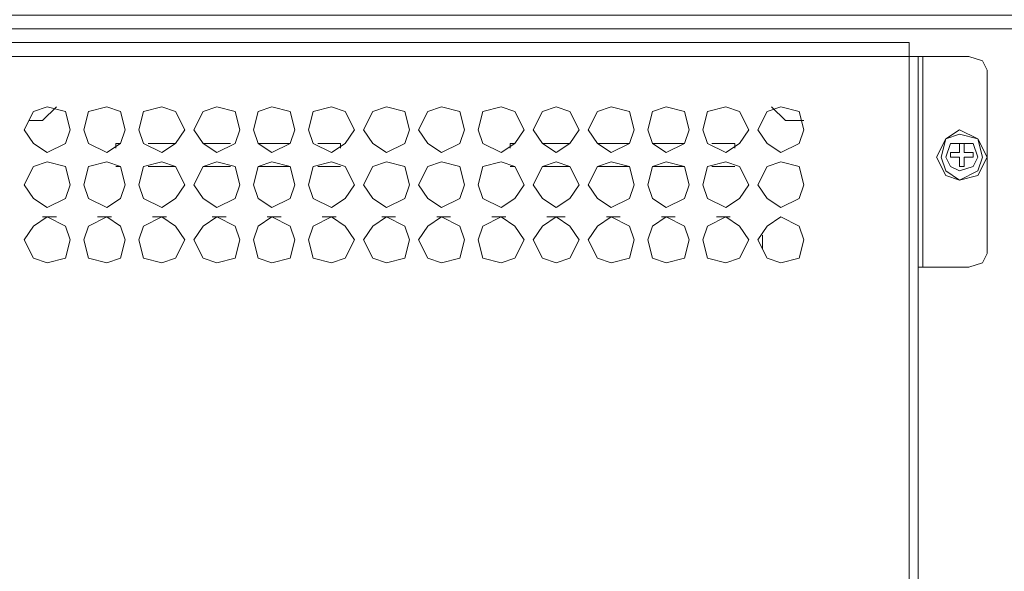
# Model space of a CAD drawing. Units: millimetres. Extents: x 23 to 133, y 12 to 67.
# Drawn here: x 74 to 79, y 55 to 58 of the extents above; entities that cross this region are included whole.
import ezdxf

# ---------------------------------------------------------------- set-up
doc = ezdxf.new("R2010")
doc.units = ezdxf.units.MM
doc.header["$MEASUREMENT"] = 0
doc.layers.add('layer 1', color=7, linetype='Continuous')

msp = doc.modelspace()

# ---------------------------------------------------------------- linework, layer by layer
at = {"layer": 'layer 1', "lineweight": 5}
for points, knots in [([(81.6777, 66.3236), (81.6777, 66.3236), (81.6777, 66.4491), (81.6777, 66.4491), (81.6777, 66.4491), (67.1413, 66.4491), (67.1413, 66.4491), (67.1413, 66.4491), (66.7439, 66.4491), (66.7439, 66.4491), (66.7439, 66.4491), (66.7439, 17.7364), (66.7439, 17.7364), (66.7439, 17.7364), (67.1413, 17.7364), (67.1413, 17.7364), (67.1413, 17.7364), (81.6777, 17.7364), (81.6777, 17.7364), (81.6777, 17.7364), (81.6777, 17.8619), (81.6777, 17.8619)], [0, 0, 0, 0, 0.142857, 0.142857, 0.142857, 0.285714, 0.285714, 0.285714, 0.428571, 0.428571, 0.428571, 0.571429, 0.571429, 0.571429, 0.714286, 0.714286, 0.714286, 0.857143, 0.857143, 0.857143, 1, 1, 1, 1]), ([(66.7439, 17.8619), (66.7439, 17.8619), (81.9287, 17.8619), (81.9287, 17.8619), (81.9287, 17.8619), (81.9287, 66.3236), (81.9287, 66.3236), (81.9287, 66.3236), (66.7439, 66.3236), (66.7439, 66.3236)], [0, 0, 0, 0, 0.333333, 0.333333, 0.333333, 0.666667, 0.666667, 0.666667, 1, 1, 1, 1]), ([(67.0158, 43.9228), (67.0158, 43.9228), (67.0158, 66.0726), (67.0158, 66.0726), (67.0158, 66.0726), (81.6568, 66.0726), (81.6568, 66.0726), (81.6568, 66.0726), (81.6568, 18.1129), (81.6568, 18.1129), (81.6568, 18.1129), (67.0158, 18.1129), (67.0158, 18.1129), (67.0158, 18.1129), (67.0158, 43.4), (67.0158, 43.4)], [0, 0, 0, 0, 0.2, 0.2, 0.2, 0.4, 0.4, 0.4, 0.6, 0.6, 0.6, 0.8, 0.8, 0.8, 1, 1, 1, 1]), ([(81.6568, 18.1756), (81.6568, 18.1756), (81.6568, 18.2384), (81.6568, 18.2384), (81.6568, 18.2384), (81.3849, 18.2384), (81.3849, 18.2384), (81.3849, 18.2384), (81.3849, 65.9262), (81.3849, 65.9262), (81.3849, 65.9262), (81.6568, 65.9262), (81.6568, 65.9262), (81.6568, 65.9262), (81.6568, 66.0098), (81.6568, 66.0098), (81.6568, 66.0098), (67.1413, 66.0098), (67.1413, 66.0098)], [0, 0, 0, 0, 0.166667, 0.166667, 0.166667, 0.333333, 0.333333, 0.333333, 0.5, 0.5, 0.5, 0.666667, 0.666667, 0.666667, 0.833333, 0.833333, 0.833333, 1, 1, 1, 1]), ([(81.364, 57.9154), (81.364, 57.9154), (81.364, 53.0212), (81.364, 53.0212), (81.364, 53.0212), (67.4132, 53.0212), (67.4132, 53.0212), (67.4132, 53.0212), (67.4132, 57.9154), (67.4132, 57.9154), (67.4132, 57.9154), (81.364, 57.9154), (81.364, 57.9154)], [0, 0, 0, 0, 0.25, 0.25, 0.25, 0.5, 0.5, 0.5, 0.75, 0.75, 0.75, 1, 1, 1, 1]), ([(67.4341, 57.8527), (67.4341, 57.8527), (81.3221, 57.8527), (81.3221, 57.8527), (81.3221, 57.8527), (81.3221, 53.0839), (81.3221, 53.0839), (81.3221, 53.0839), (67.4341, 53.0839), (67.4341, 53.0839)], [0, 0, 0, 0, 0.333333, 0.333333, 0.333333, 0.666667, 0.666667, 0.666667, 1, 1, 1, 1]), ([(70.3414, 57.79), (70.3414, 57.79), (78.4358, 57.79), (78.4358, 57.79), (78.4358, 57.79), (78.4358, 53.1676), (78.4358, 53.1676), (78.4358, 53.1676), (70.3414, 53.1676), (70.3414, 53.1676), (70.3414, 53.1676), (70.3414, 57.79), (70.3414, 57.79)], [0, 0, 0, 0, 0.25, 0.25, 0.25, 0.5, 0.5, 0.5, 0.75, 0.75, 0.75, 1, 1, 1, 1]), ([(78.4776, 56.7651), (78.4776, 56.7651), (78.7077, 56.7651), (78.7077, 56.7651), (78.7077, 56.7651), (78.7704, 56.786), (78.7704, 56.786), (78.7704, 56.786), (78.7913, 56.8278), (78.7913, 56.8278), (78.7913, 56.8278), (78.7913, 57.6645), (78.7913, 57.6645), (78.7913, 57.6645), (78.7704, 57.7063), (78.7704, 57.7063), (78.7704, 57.7063), (78.7077, 57.7272), (78.7077, 57.7272), (78.7077, 57.7272), (70.0067, 57.7272), (70.0067, 57.7272), (70.0067, 57.7272), (69.9649, 57.7063), (69.9649, 57.7063), (69.9649, 57.7063), (69.9231, 57.6645), (69.9231, 57.6645), (69.9231, 57.6645), (69.9231, 53.2931), (69.9231, 53.2931), (69.9231, 53.2931), (69.9649, 53.2303), (69.9649, 53.2303), (69.9649, 53.2303), (70.0067, 53.2094), (70.0067, 53.2094), (70.0067, 53.2094), (78.7077, 53.2094), (78.7077, 53.2094), (78.7077, 53.2094), (78.7704, 53.2303), (78.7704, 53.2303), (78.7704, 53.2303), (78.7913, 53.2931), (78.7913, 53.2931), (78.7913, 53.2931), (78.7913, 54.1088), (78.7913, 54.1088), (78.7913, 54.1088), (78.7704, 54.1715), (78.7704, 54.1715), (78.7704, 54.1715), (78.7077, 54.1925), (78.7077, 54.1925), (78.7077, 54.1925), (78.4776, 54.1925), (78.4776, 54.1925)], [0, 0, 0, 0, 0.052632, 0.052632, 0.052632, 0.105263, 0.105263, 0.105263, 0.157895, 0.157895, 0.157895, 0.210526, 0.210526, 0.210526, 0.263158, 0.263158, 0.263158, 0.315789, 0.315789, 0.315789, 0.368421, 0.368421, 0.368421, 0.421053, 0.421053, 0.421053, 0.473684, 0.473684, 0.473684, 0.526316, 0.526316, 0.526316, 0.578947, 0.578947, 0.578947, 0.631579, 0.631579, 0.631579, 0.684211, 0.684211, 0.684211, 0.736842, 0.736842, 0.736842, 0.789474, 0.789474, 0.789474, 0.842105, 0.842105, 0.842105, 0.894737, 0.894737, 0.894737, 0.947368, 0.947368, 0.947368, 1, 1, 1, 1]), ([(74.6082, 57.3926), (74.6082, 57.3926), (74.5873, 57.4762), (74.5873, 57.4762), (74.5873, 57.4762), (74.5036, 57.4971), (74.5036, 57.4971), (74.5036, 57.4971), (74.4409, 57.4762), (74.4409, 57.4762), (74.4409, 57.4762), (74.399, 57.3926), (74.399, 57.3926), (74.399, 57.3926), (74.4409, 57.3298), (74.4409, 57.3298), (74.4409, 57.3298), (74.5036, 57.288), (74.5036, 57.288), (74.5036, 57.288), (74.5873, 57.3298), (74.5873, 57.3298), (74.5873, 57.3298), (74.6082, 57.3926), (74.6082, 57.3926)], [0, 0, 0, 0, 0.125, 0.125, 0.125, 0.25, 0.25, 0.25, 0.375, 0.375, 0.375, 0.5, 0.5, 0.5, 0.625, 0.625, 0.625, 0.75, 0.75, 0.75, 0.875, 0.875, 0.875, 1, 1, 1, 1]), ([(74.4199, 57.4344), (74.4199, 57.4344), (74.4827, 57.4344), (74.4827, 57.4344), (74.4827, 57.4344), (74.5454, 57.4971), (74.5454, 57.4971)], [0, 0, 0, 0, 0.5, 0.5, 0.5, 1, 1, 1, 1]), ([(74.8592, 57.3926), (74.8592, 57.3926), (74.8383, 57.4762), (74.8383, 57.4762), (74.8383, 57.4762), (74.7755, 57.4971), (74.7755, 57.4971), (74.7755, 57.4971), (74.6918, 57.4762), (74.6918, 57.4762), (74.6918, 57.4762), (74.6709, 57.3926), (74.6709, 57.3926), (74.6709, 57.3926), (74.6918, 57.3298), (74.6918, 57.3298), (74.6918, 57.3298), (74.7755, 57.288), (74.7755, 57.288), (74.7755, 57.288), (74.8383, 57.3298), (74.8383, 57.3298), (74.8383, 57.3298), (74.8592, 57.3926), (74.8592, 57.3926)], [0, 0, 0, 0, 0.125, 0.125, 0.125, 0.25, 0.25, 0.25, 0.375, 0.375, 0.375, 0.5, 0.5, 0.5, 0.625, 0.625, 0.625, 0.75, 0.75, 0.75, 0.875, 0.875, 0.875, 1, 1, 1, 1]), ([(75.1311, 57.3926), (75.1311, 57.3926), (75.0892, 57.4762), (75.0892, 57.4762), (75.0892, 57.4762), (75.0265, 57.4971), (75.0265, 57.4971), (75.0265, 57.4971), (74.9428, 57.4762), (74.9428, 57.4762), (74.9428, 57.4762), (74.9219, 57.3926), (74.9219, 57.3926), (74.9219, 57.3926), (74.9428, 57.3298), (74.9428, 57.3298), (74.9428, 57.3298), (75.0265, 57.288), (75.0265, 57.288), (75.0265, 57.288), (75.0892, 57.3298), (75.0892, 57.3298), (75.0892, 57.3298), (75.1311, 57.3926), (75.1311, 57.3926)], [0, 0, 0, 0, 0.125, 0.125, 0.125, 0.25, 0.25, 0.25, 0.375, 0.375, 0.375, 0.5, 0.5, 0.5, 0.625, 0.625, 0.625, 0.75, 0.75, 0.75, 0.875, 0.875, 0.875, 1, 1, 1, 1]), ([(75.3821, 57.3926), (75.3821, 57.3926), (75.3612, 57.4762), (75.3612, 57.4762), (75.3612, 57.4762), (75.2775, 57.4971), (75.2775, 57.4971), (75.2775, 57.4971), (75.2147, 57.4762), (75.2147, 57.4762), (75.2147, 57.4762), (75.1729, 57.3926), (75.1729, 57.3926), (75.1729, 57.3926), (75.2147, 57.3298), (75.2147, 57.3298), (75.2147, 57.3298), (75.2775, 57.288), (75.2775, 57.288), (75.2775, 57.288), (75.3612, 57.3298), (75.3612, 57.3298), (75.3612, 57.3298), (75.3821, 57.3926), (75.3821, 57.3926)], [0, 0, 0, 0, 0.125, 0.125, 0.125, 0.25, 0.25, 0.25, 0.375, 0.375, 0.375, 0.5, 0.5, 0.5, 0.625, 0.625, 0.625, 0.75, 0.75, 0.75, 0.875, 0.875, 0.875, 1, 1, 1, 1]), ([(75.6331, 57.3926), (75.6331, 57.3926), (75.6121, 57.4762), (75.6121, 57.4762), (75.6121, 57.4762), (75.5285, 57.4971), (75.5285, 57.4971), (75.5285, 57.4971), (75.4657, 57.4762), (75.4657, 57.4762), (75.4657, 57.4762), (75.4448, 57.3926), (75.4448, 57.3926), (75.4448, 57.3926), (75.4657, 57.3298), (75.4657, 57.3298), (75.4657, 57.3298), (75.5285, 57.288), (75.5285, 57.288), (75.5285, 57.288), (75.6121, 57.3298), (75.6121, 57.3298), (75.6121, 57.3298), (75.6331, 57.3926), (75.6331, 57.3926)], [0, 0, 0, 0, 0.125, 0.125, 0.125, 0.25, 0.25, 0.25, 0.375, 0.375, 0.375, 0.5, 0.5, 0.5, 0.625, 0.625, 0.625, 0.75, 0.75, 0.75, 0.875, 0.875, 0.875, 1, 1, 1, 1]), ([(75.905, 57.3926), (75.905, 57.3926), (75.8631, 57.4762), (75.8631, 57.4762), (75.8631, 57.4762), (75.8004, 57.4971), (75.8004, 57.4971), (75.8004, 57.4971), (75.7167, 57.4762), (75.7167, 57.4762), (75.7167, 57.4762), (75.6958, 57.3926), (75.6958, 57.3926), (75.6958, 57.3926), (75.7167, 57.3298), (75.7167, 57.3298), (75.7167, 57.3298), (75.8004, 57.288), (75.8004, 57.288), (75.8004, 57.288), (75.8631, 57.3298), (75.8631, 57.3298), (75.8631, 57.3298), (75.905, 57.3926), (75.905, 57.3926)], [0, 0, 0, 0, 0.125, 0.125, 0.125, 0.25, 0.25, 0.25, 0.375, 0.375, 0.375, 0.5, 0.5, 0.5, 0.625, 0.625, 0.625, 0.75, 0.75, 0.75, 0.875, 0.875, 0.875, 1, 1, 1, 1]), ([(76.156, 57.3926), (76.156, 57.3926), (76.135, 57.4762), (76.135, 57.4762), (76.135, 57.4762), (76.0514, 57.4971), (76.0514, 57.4971), (76.0514, 57.4971), (75.9886, 57.4762), (75.9886, 57.4762), (75.9886, 57.4762), (75.9468, 57.3926), (75.9468, 57.3926), (75.9468, 57.3926), (75.9886, 57.3298), (75.9886, 57.3298), (75.9886, 57.3298), (76.0514, 57.288), (76.0514, 57.288), (76.0514, 57.288), (76.135, 57.3298), (76.135, 57.3298), (76.135, 57.3298), (76.156, 57.3926), (76.156, 57.3926)], [0, 0, 0, 0, 0.125, 0.125, 0.125, 0.25, 0.25, 0.25, 0.375, 0.375, 0.375, 0.5, 0.5, 0.5, 0.625, 0.625, 0.625, 0.75, 0.75, 0.75, 0.875, 0.875, 0.875, 1, 1, 1, 1]), ([(76.4069, 57.3926), (76.4069, 57.3926), (76.386, 57.4762), (76.386, 57.4762), (76.386, 57.4762), (76.3024, 57.4971), (76.3024, 57.4971), (76.3024, 57.4971), (76.2396, 57.4762), (76.2396, 57.4762), (76.2396, 57.4762), (76.1978, 57.3926), (76.1978, 57.3926), (76.1978, 57.3926), (76.2396, 57.3298), (76.2396, 57.3298), (76.2396, 57.3298), (76.3024, 57.288), (76.3024, 57.288), (76.3024, 57.288), (76.386, 57.3298), (76.386, 57.3298), (76.386, 57.3298), (76.4069, 57.3926), (76.4069, 57.3926)], [0, 0, 0, 0, 0.125, 0.125, 0.125, 0.25, 0.25, 0.25, 0.375, 0.375, 0.375, 0.5, 0.5, 0.5, 0.625, 0.625, 0.625, 0.75, 0.75, 0.75, 0.875, 0.875, 0.875, 1, 1, 1, 1]), ([(76.6788, 57.3926), (76.6788, 57.3926), (76.637, 57.4762), (76.637, 57.4762), (76.637, 57.4762), (76.5743, 57.4971), (76.5743, 57.4971), (76.5743, 57.4971), (76.4906, 57.4762), (76.4906, 57.4762), (76.4906, 57.4762), (76.4697, 57.3926), (76.4697, 57.3926), (76.4697, 57.3926), (76.4906, 57.3298), (76.4906, 57.3298), (76.4906, 57.3298), (76.5743, 57.288), (76.5743, 57.288), (76.5743, 57.288), (76.637, 57.3298), (76.637, 57.3298), (76.637, 57.3298), (76.6788, 57.3926), (76.6788, 57.3926)], [0, 0, 0, 0, 0.125, 0.125, 0.125, 0.25, 0.25, 0.25, 0.375, 0.375, 0.375, 0.5, 0.5, 0.5, 0.625, 0.625, 0.625, 0.75, 0.75, 0.75, 0.875, 0.875, 0.875, 1, 1, 1, 1]), ([(76.9298, 57.3926), (76.9298, 57.3926), (76.888, 57.4762), (76.888, 57.4762), (76.888, 57.4762), (76.8253, 57.4971), (76.8253, 57.4971), (76.8253, 57.4971), (76.7625, 57.4762), (76.7625, 57.4762), (76.7625, 57.4762), (76.7207, 57.3926), (76.7207, 57.3926), (76.7207, 57.3926), (76.7625, 57.3298), (76.7625, 57.3298), (76.7625, 57.3298), (76.8253, 57.288), (76.8253, 57.288), (76.8253, 57.288), (76.888, 57.3298), (76.888, 57.3298), (76.888, 57.3298), (76.9298, 57.3926), (76.9298, 57.3926)], [0, 0, 0, 0, 0.125, 0.125, 0.125, 0.25, 0.25, 0.25, 0.375, 0.375, 0.375, 0.5, 0.5, 0.5, 0.625, 0.625, 0.625, 0.75, 0.75, 0.75, 0.875, 0.875, 0.875, 1, 1, 1, 1]), ([(77.1808, 57.3926), (77.1808, 57.3926), (77.1599, 57.4762), (77.1599, 57.4762), (77.1599, 57.4762), (77.0762, 57.4971), (77.0762, 57.4971), (77.0762, 57.4971), (77.0135, 57.4762), (77.0135, 57.4762), (77.0135, 57.4762), (76.9717, 57.3926), (76.9717, 57.3926), (76.9717, 57.3926), (77.0135, 57.3298), (77.0135, 57.3298), (77.0135, 57.3298), (77.0762, 57.288), (77.0762, 57.288), (77.0762, 57.288), (77.1599, 57.3298), (77.1599, 57.3298), (77.1599, 57.3298), (77.1808, 57.3926), (77.1808, 57.3926)], [0, 0, 0, 0, 0.125, 0.125, 0.125, 0.25, 0.25, 0.25, 0.375, 0.375, 0.375, 0.5, 0.5, 0.5, 0.625, 0.625, 0.625, 0.75, 0.75, 0.75, 0.875, 0.875, 0.875, 1, 1, 1, 1]), ([(77.4318, 57.3926), (77.4318, 57.3926), (77.4109, 57.4762), (77.4109, 57.4762), (77.4109, 57.4762), (77.3272, 57.4971), (77.3272, 57.4971), (77.3272, 57.4971), (77.2645, 57.4762), (77.2645, 57.4762), (77.2645, 57.4762), (77.2436, 57.3926), (77.2436, 57.3926), (77.2436, 57.3926), (77.2645, 57.3298), (77.2645, 57.3298), (77.2645, 57.3298), (77.3272, 57.288), (77.3272, 57.288), (77.3272, 57.288), (77.4109, 57.3298), (77.4109, 57.3298), (77.4109, 57.3298), (77.4318, 57.3926), (77.4318, 57.3926)], [0, 0, 0, 0, 0.125, 0.125, 0.125, 0.25, 0.25, 0.25, 0.375, 0.375, 0.375, 0.5, 0.5, 0.5, 0.625, 0.625, 0.625, 0.75, 0.75, 0.75, 0.875, 0.875, 0.875, 1, 1, 1, 1]), ([(77.7037, 57.3926), (77.7037, 57.3926), (77.6619, 57.4762), (77.6619, 57.4762), (77.6619, 57.4762), (77.5991, 57.4971), (77.5991, 57.4971), (77.5991, 57.4971), (77.5155, 57.4762), (77.5155, 57.4762), (77.5155, 57.4762), (77.4946, 57.3926), (77.4946, 57.3926), (77.4946, 57.3926), (77.5155, 57.3298), (77.5155, 57.3298), (77.5155, 57.3298), (77.5991, 57.288), (77.5991, 57.288), (77.5991, 57.288), (77.6619, 57.3298), (77.6619, 57.3298), (77.6619, 57.3298), (77.7037, 57.3926), (77.7037, 57.3926)], [0, 0, 0, 0, 0.125, 0.125, 0.125, 0.25, 0.25, 0.25, 0.375, 0.375, 0.375, 0.5, 0.5, 0.5, 0.625, 0.625, 0.625, 0.75, 0.75, 0.75, 0.875, 0.875, 0.875, 1, 1, 1, 1]), ([(77.9547, 57.3926), (77.9547, 57.3926), (77.9338, 57.4762), (77.9338, 57.4762), (77.9338, 57.4762), (77.8501, 57.4971), (77.8501, 57.4971), (77.8501, 57.4971), (77.7874, 57.4762), (77.7874, 57.4762), (77.7874, 57.4762), (77.7455, 57.3926), (77.7455, 57.3926), (77.7455, 57.3926), (77.7874, 57.3298), (77.7874, 57.3298), (77.7874, 57.3298), (77.8501, 57.288), (77.8501, 57.288), (77.8501, 57.288), (77.9338, 57.3298), (77.9338, 57.3298), (77.9338, 57.3298), (77.9547, 57.3926), (77.9547, 57.3926)], [0, 0, 0, 0, 0.125, 0.125, 0.125, 0.25, 0.25, 0.25, 0.375, 0.375, 0.375, 0.5, 0.5, 0.5, 0.625, 0.625, 0.625, 0.75, 0.75, 0.75, 0.875, 0.875, 0.875, 1, 1, 1, 1]), ([(77.8083, 57.4971), (77.8083, 57.4971), (77.871, 57.4344), (77.871, 57.4344), (77.871, 57.4344), (77.9547, 57.4344), (77.9547, 57.4344)], [0, 0, 0, 0, 0.5, 0.5, 0.5, 1, 1, 1, 1]), ([(78.7913, 57.2671), (78.7913, 57.2671), (78.7495, 57.3507), (78.7495, 57.3507), (78.7495, 57.3507), (78.6658, 57.3926), (78.6658, 57.3926), (78.6658, 57.3926), (78.6031, 57.3507), (78.6031, 57.3507), (78.6031, 57.3507), (78.5613, 57.2671), (78.5613, 57.2671), (78.5613, 57.2671), (78.6031, 57.1834), (78.6031, 57.1834), (78.6031, 57.1834), (78.6658, 57.1625), (78.6658, 57.1625), (78.6658, 57.1625), (78.7495, 57.1834), (78.7495, 57.1834), (78.7495, 57.1834), (78.7913, 57.2671), (78.7913, 57.2671)], [0, 0, 0, 0, 0.125, 0.125, 0.125, 0.25, 0.25, 0.25, 0.375, 0.375, 0.375, 0.5, 0.5, 0.5, 0.625, 0.625, 0.625, 0.75, 0.75, 0.75, 0.875, 0.875, 0.875, 1, 1, 1, 1]), ([(78.7704, 57.2671), (78.7704, 57.2671), (78.7495, 57.3507), (78.7495, 57.3507), (78.7495, 57.3507), (78.6658, 57.3716), (78.6658, 57.3716), (78.6658, 57.3716), (78.6031, 57.3507), (78.6031, 57.3507), (78.6031, 57.3507), (78.5822, 57.2671), (78.5822, 57.2671), (78.5822, 57.2671), (78.6031, 57.2043), (78.6031, 57.2043), (78.6031, 57.2043), (78.6658, 57.1625), (78.6658, 57.1625), (78.6658, 57.1625), (78.7495, 57.2043), (78.7495, 57.2043), (78.7495, 57.2043), (78.7704, 57.2671), (78.7704, 57.2671)], [0, 0, 0, 0, 0.125, 0.125, 0.125, 0.25, 0.25, 0.25, 0.375, 0.375, 0.375, 0.5, 0.5, 0.5, 0.625, 0.625, 0.625, 0.75, 0.75, 0.75, 0.875, 0.875, 0.875, 1, 1, 1, 1]), ([(74.8173, 57.3089), (74.8173, 57.3089), (74.8173, 57.3298), (74.8173, 57.3298), (74.8173, 57.3298), (74.8383, 57.3298), (74.8383, 57.3298)], [0, 0, 0, 0, 0.5, 0.5, 0.5, 1, 1, 1, 1]), ([(75.7376, 57.3298), (75.7376, 57.3298), (75.8422, 57.3298), (75.8422, 57.3298), (75.8422, 57.3298), (75.8422, 57.3089), (75.8422, 57.3089)], [0, 0, 0, 0, 0.5, 0.5, 0.5, 1, 1, 1, 1]), ([(76.6161, 57.3089), (76.6161, 57.3089), (76.6161, 57.3298), (76.6161, 57.3298), (76.6161, 57.3298), (76.637, 57.3298), (76.637, 57.3298)], [0, 0, 0, 0, 0.5, 0.5, 0.5, 1, 1, 1, 1]), ([(77.5364, 57.3298), (77.5364, 57.3298), (77.641, 57.3298), (77.641, 57.3298), (77.641, 57.3298), (77.641, 57.3089), (77.641, 57.3089)], [0, 0, 0, 0, 0.5, 0.5, 0.5, 1, 1, 1, 1]), ([(78.7495, 57.2671), (78.7495, 57.2671), (78.7286, 57.3298), (78.7286, 57.3298), (78.7286, 57.3298), (78.6658, 57.3298), (78.6658, 57.3298), (78.6658, 57.3298), (78.624, 57.3298), (78.624, 57.3298), (78.624, 57.3298), (78.6031, 57.2671), (78.6031, 57.2671), (78.6031, 57.2671), (78.624, 57.2252), (78.624, 57.2252), (78.624, 57.2252), (78.6658, 57.2043), (78.6658, 57.2043), (78.6658, 57.2043), (78.7286, 57.2252), (78.7286, 57.2252), (78.7286, 57.2252), (78.7495, 57.2671), (78.7495, 57.2671)], [0, 0, 0, 0, 0.125, 0.125, 0.125, 0.25, 0.25, 0.25, 0.375, 0.375, 0.375, 0.5, 0.5, 0.5, 0.625, 0.625, 0.625, 0.75, 0.75, 0.75, 0.875, 0.875, 0.875, 1, 1, 1, 1]), ([(78.6868, 57.3298), (78.6868, 57.3298), (78.6868, 57.288), (78.6868, 57.288), (78.6868, 57.288), (78.7286, 57.288), (78.7286, 57.288), (78.7286, 57.288), (78.7286, 57.2671), (78.7286, 57.2671), (78.7286, 57.2671), (78.6868, 57.2671), (78.6868, 57.2671), (78.6868, 57.2671), (78.6868, 57.2252), (78.6868, 57.2252), (78.6868, 57.2252), (78.6658, 57.2252), (78.6658, 57.2252), (78.6658, 57.2252), (78.6658, 57.2671), (78.6658, 57.2671), (78.6658, 57.2671), (78.624, 57.2671), (78.624, 57.2671), (78.624, 57.2671), (78.624, 57.288), (78.624, 57.288), (78.624, 57.288), (78.6658, 57.288), (78.6658, 57.288), (78.6658, 57.288), (78.6658, 57.3298), (78.6658, 57.3298), (78.6658, 57.3298), (78.6868, 57.3298), (78.6868, 57.3298)], [0, 0, 0, 0, 0.083333, 0.083333, 0.083333, 0.166667, 0.166667, 0.166667, 0.25, 0.25, 0.25, 0.333333, 0.333333, 0.333333, 0.416667, 0.416667, 0.416667, 0.5, 0.5, 0.5, 0.583333, 0.583333, 0.583333, 0.666667, 0.666667, 0.666667, 0.75, 0.75, 0.75, 0.833333, 0.833333, 0.833333, 0.916667, 0.916667, 0.916667, 1, 1, 1, 1]), ([(74.6082, 57.1416), (74.6082, 57.1416), (74.5873, 57.2252), (74.5873, 57.2252), (74.5873, 57.2252), (74.5036, 57.2461), (74.5036, 57.2461), (74.5036, 57.2461), (74.4409, 57.2252), (74.4409, 57.2252), (74.4409, 57.2252), (74.399, 57.1416), (74.399, 57.1416), (74.399, 57.1416), (74.4409, 57.0788), (74.4409, 57.0788), (74.4409, 57.0788), (74.5036, 57.037), (74.5036, 57.037), (74.5036, 57.037), (74.5873, 57.0788), (74.5873, 57.0788), (74.5873, 57.0788), (74.6082, 57.1416), (74.6082, 57.1416)], [0, 0, 0, 0, 0.125, 0.125, 0.125, 0.25, 0.25, 0.25, 0.375, 0.375, 0.375, 0.5, 0.5, 0.5, 0.625, 0.625, 0.625, 0.75, 0.75, 0.75, 0.875, 0.875, 0.875, 1, 1, 1, 1]), ([(74.8592, 57.1416), (74.8592, 57.1416), (74.8383, 57.2252), (74.8383, 57.2252), (74.8383, 57.2252), (74.7755, 57.2461), (74.7755, 57.2461), (74.7755, 57.2461), (74.6918, 57.2252), (74.6918, 57.2252), (74.6918, 57.2252), (74.6709, 57.1416), (74.6709, 57.1416), (74.6709, 57.1416), (74.6918, 57.0788), (74.6918, 57.0788), (74.6918, 57.0788), (74.7755, 57.037), (74.7755, 57.037), (74.7755, 57.037), (74.8383, 57.0788), (74.8383, 57.0788), (74.8383, 57.0788), (74.8592, 57.1416), (74.8592, 57.1416)], [0, 0, 0, 0, 0.125, 0.125, 0.125, 0.25, 0.25, 0.25, 0.375, 0.375, 0.375, 0.5, 0.5, 0.5, 0.625, 0.625, 0.625, 0.75, 0.75, 0.75, 0.875, 0.875, 0.875, 1, 1, 1, 1]), ([(75.1311, 57.1416), (75.1311, 57.1416), (75.0892, 57.2252), (75.0892, 57.2252), (75.0892, 57.2252), (75.0265, 57.2461), (75.0265, 57.2461), (75.0265, 57.2461), (74.9428, 57.2252), (74.9428, 57.2252), (74.9428, 57.2252), (74.9219, 57.1416), (74.9219, 57.1416), (74.9219, 57.1416), (74.9428, 57.0788), (74.9428, 57.0788), (74.9428, 57.0788), (75.0265, 57.037), (75.0265, 57.037), (75.0265, 57.037), (75.0892, 57.0788), (75.0892, 57.0788), (75.0892, 57.0788), (75.1311, 57.1416), (75.1311, 57.1416)], [0, 0, 0, 0, 0.125, 0.125, 0.125, 0.25, 0.25, 0.25, 0.375, 0.375, 0.375, 0.5, 0.5, 0.5, 0.625, 0.625, 0.625, 0.75, 0.75, 0.75, 0.875, 0.875, 0.875, 1, 1, 1, 1]), ([(75.3821, 57.1416), (75.3821, 57.1416), (75.3612, 57.2252), (75.3612, 57.2252), (75.3612, 57.2252), (75.2775, 57.2461), (75.2775, 57.2461), (75.2775, 57.2461), (75.2147, 57.2252), (75.2147, 57.2252), (75.2147, 57.2252), (75.1729, 57.1416), (75.1729, 57.1416), (75.1729, 57.1416), (75.2147, 57.0788), (75.2147, 57.0788), (75.2147, 57.0788), (75.2775, 57.037), (75.2775, 57.037), (75.2775, 57.037), (75.3612, 57.0788), (75.3612, 57.0788), (75.3612, 57.0788), (75.3821, 57.1416), (75.3821, 57.1416)], [0, 0, 0, 0, 0.125, 0.125, 0.125, 0.25, 0.25, 0.25, 0.375, 0.375, 0.375, 0.5, 0.5, 0.5, 0.625, 0.625, 0.625, 0.75, 0.75, 0.75, 0.875, 0.875, 0.875, 1, 1, 1, 1]), ([(75.6331, 57.1416), (75.6331, 57.1416), (75.6121, 57.2252), (75.6121, 57.2252), (75.6121, 57.2252), (75.5285, 57.2461), (75.5285, 57.2461), (75.5285, 57.2461), (75.4657, 57.2252), (75.4657, 57.2252), (75.4657, 57.2252), (75.4448, 57.1416), (75.4448, 57.1416), (75.4448, 57.1416), (75.4657, 57.0788), (75.4657, 57.0788), (75.4657, 57.0788), (75.5285, 57.037), (75.5285, 57.037), (75.5285, 57.037), (75.6121, 57.0788), (75.6121, 57.0788), (75.6121, 57.0788), (75.6331, 57.1416), (75.6331, 57.1416)], [0, 0, 0, 0, 0.125, 0.125, 0.125, 0.25, 0.25, 0.25, 0.375, 0.375, 0.375, 0.5, 0.5, 0.5, 0.625, 0.625, 0.625, 0.75, 0.75, 0.75, 0.875, 0.875, 0.875, 1, 1, 1, 1]), ([(75.905, 57.1416), (75.905, 57.1416), (75.8631, 57.2252), (75.8631, 57.2252), (75.8631, 57.2252), (75.8004, 57.2461), (75.8004, 57.2461), (75.8004, 57.2461), (75.7167, 57.2252), (75.7167, 57.2252), (75.7167, 57.2252), (75.6958, 57.1416), (75.6958, 57.1416), (75.6958, 57.1416), (75.7167, 57.0788), (75.7167, 57.0788), (75.7167, 57.0788), (75.8004, 57.037), (75.8004, 57.037), (75.8004, 57.037), (75.8631, 57.0788), (75.8631, 57.0788), (75.8631, 57.0788), (75.905, 57.1416), (75.905, 57.1416)], [0, 0, 0, 0, 0.125, 0.125, 0.125, 0.25, 0.25, 0.25, 0.375, 0.375, 0.375, 0.5, 0.5, 0.5, 0.625, 0.625, 0.625, 0.75, 0.75, 0.75, 0.875, 0.875, 0.875, 1, 1, 1, 1]), ([(76.156, 57.1416), (76.156, 57.1416), (76.135, 57.2252), (76.135, 57.2252), (76.135, 57.2252), (76.0514, 57.2461), (76.0514, 57.2461), (76.0514, 57.2461), (75.9886, 57.2252), (75.9886, 57.2252), (75.9886, 57.2252), (75.9468, 57.1416), (75.9468, 57.1416), (75.9468, 57.1416), (75.9886, 57.0788), (75.9886, 57.0788), (75.9886, 57.0788), (76.0514, 57.037), (76.0514, 57.037), (76.0514, 57.037), (76.135, 57.0788), (76.135, 57.0788), (76.135, 57.0788), (76.156, 57.1416), (76.156, 57.1416)], [0, 0, 0, 0, 0.125, 0.125, 0.125, 0.25, 0.25, 0.25, 0.375, 0.375, 0.375, 0.5, 0.5, 0.5, 0.625, 0.625, 0.625, 0.75, 0.75, 0.75, 0.875, 0.875, 0.875, 1, 1, 1, 1]), ([(76.4069, 57.1416), (76.4069, 57.1416), (76.386, 57.2252), (76.386, 57.2252), (76.386, 57.2252), (76.3024, 57.2461), (76.3024, 57.2461), (76.3024, 57.2461), (76.2396, 57.2252), (76.2396, 57.2252), (76.2396, 57.2252), (76.1978, 57.1416), (76.1978, 57.1416), (76.1978, 57.1416), (76.2396, 57.0788), (76.2396, 57.0788), (76.2396, 57.0788), (76.3024, 57.037), (76.3024, 57.037), (76.3024, 57.037), (76.386, 57.0788), (76.386, 57.0788), (76.386, 57.0788), (76.4069, 57.1416), (76.4069, 57.1416)], [0, 0, 0, 0, 0.125, 0.125, 0.125, 0.25, 0.25, 0.25, 0.375, 0.375, 0.375, 0.5, 0.5, 0.5, 0.625, 0.625, 0.625, 0.75, 0.75, 0.75, 0.875, 0.875, 0.875, 1, 1, 1, 1]), ([(76.6788, 57.1416), (76.6788, 57.1416), (76.637, 57.2252), (76.637, 57.2252), (76.637, 57.2252), (76.5743, 57.2461), (76.5743, 57.2461), (76.5743, 57.2461), (76.4906, 57.2252), (76.4906, 57.2252), (76.4906, 57.2252), (76.4697, 57.1416), (76.4697, 57.1416), (76.4697, 57.1416), (76.4906, 57.0788), (76.4906, 57.0788), (76.4906, 57.0788), (76.5743, 57.037), (76.5743, 57.037), (76.5743, 57.037), (76.637, 57.0788), (76.637, 57.0788), (76.637, 57.0788), (76.6788, 57.1416), (76.6788, 57.1416)], [0, 0, 0, 0, 0.125, 0.125, 0.125, 0.25, 0.25, 0.25, 0.375, 0.375, 0.375, 0.5, 0.5, 0.5, 0.625, 0.625, 0.625, 0.75, 0.75, 0.75, 0.875, 0.875, 0.875, 1, 1, 1, 1]), ([(76.9298, 57.1416), (76.9298, 57.1416), (76.888, 57.2252), (76.888, 57.2252), (76.888, 57.2252), (76.8253, 57.2461), (76.8253, 57.2461), (76.8253, 57.2461), (76.7625, 57.2252), (76.7625, 57.2252), (76.7625, 57.2252), (76.7207, 57.1416), (76.7207, 57.1416), (76.7207, 57.1416), (76.7625, 57.0788), (76.7625, 57.0788), (76.7625, 57.0788), (76.8253, 57.037), (76.8253, 57.037), (76.8253, 57.037), (76.888, 57.0788), (76.888, 57.0788), (76.888, 57.0788), (76.9298, 57.1416), (76.9298, 57.1416)], [0, 0, 0, 0, 0.125, 0.125, 0.125, 0.25, 0.25, 0.25, 0.375, 0.375, 0.375, 0.5, 0.5, 0.5, 0.625, 0.625, 0.625, 0.75, 0.75, 0.75, 0.875, 0.875, 0.875, 1, 1, 1, 1]), ([(77.1808, 57.1416), (77.1808, 57.1416), (77.1599, 57.2252), (77.1599, 57.2252), (77.1599, 57.2252), (77.0762, 57.2461), (77.0762, 57.2461), (77.0762, 57.2461), (77.0135, 57.2252), (77.0135, 57.2252), (77.0135, 57.2252), (76.9717, 57.1416), (76.9717, 57.1416), (76.9717, 57.1416), (77.0135, 57.0788), (77.0135, 57.0788), (77.0135, 57.0788), (77.0762, 57.037), (77.0762, 57.037), (77.0762, 57.037), (77.1599, 57.0788), (77.1599, 57.0788), (77.1599, 57.0788), (77.1808, 57.1416), (77.1808, 57.1416)], [0, 0, 0, 0, 0.125, 0.125, 0.125, 0.25, 0.25, 0.25, 0.375, 0.375, 0.375, 0.5, 0.5, 0.5, 0.625, 0.625, 0.625, 0.75, 0.75, 0.75, 0.875, 0.875, 0.875, 1, 1, 1, 1]), ([(77.4318, 57.1416), (77.4318, 57.1416), (77.4109, 57.2252), (77.4109, 57.2252), (77.4109, 57.2252), (77.3272, 57.2461), (77.3272, 57.2461), (77.3272, 57.2461), (77.2645, 57.2252), (77.2645, 57.2252), (77.2645, 57.2252), (77.2436, 57.1416), (77.2436, 57.1416), (77.2436, 57.1416), (77.2645, 57.0788), (77.2645, 57.0788), (77.2645, 57.0788), (77.3272, 57.037), (77.3272, 57.037), (77.3272, 57.037), (77.4109, 57.0788), (77.4109, 57.0788), (77.4109, 57.0788), (77.4318, 57.1416), (77.4318, 57.1416)], [0, 0, 0, 0, 0.125, 0.125, 0.125, 0.25, 0.25, 0.25, 0.375, 0.375, 0.375, 0.5, 0.5, 0.5, 0.625, 0.625, 0.625, 0.75, 0.75, 0.75, 0.875, 0.875, 0.875, 1, 1, 1, 1]), ([(77.7037, 57.1416), (77.7037, 57.1416), (77.6619, 57.2252), (77.6619, 57.2252), (77.6619, 57.2252), (77.5991, 57.2461), (77.5991, 57.2461), (77.5991, 57.2461), (77.5155, 57.2252), (77.5155, 57.2252), (77.5155, 57.2252), (77.4946, 57.1416), (77.4946, 57.1416), (77.4946, 57.1416), (77.5155, 57.0788), (77.5155, 57.0788), (77.5155, 57.0788), (77.5991, 57.037), (77.5991, 57.037), (77.5991, 57.037), (77.6619, 57.0788), (77.6619, 57.0788), (77.6619, 57.0788), (77.7037, 57.1416), (77.7037, 57.1416)], [0, 0, 0, 0, 0.125, 0.125, 0.125, 0.25, 0.25, 0.25, 0.375, 0.375, 0.375, 0.5, 0.5, 0.5, 0.625, 0.625, 0.625, 0.75, 0.75, 0.75, 0.875, 0.875, 0.875, 1, 1, 1, 1]), ([(77.9547, 57.1416), (77.9547, 57.1416), (77.9338, 57.2252), (77.9338, 57.2252), (77.9338, 57.2252), (77.8501, 57.2461), (77.8501, 57.2461), (77.8501, 57.2461), (77.7874, 57.2252), (77.7874, 57.2252), (77.7874, 57.2252), (77.7455, 57.1416), (77.7455, 57.1416), (77.7455, 57.1416), (77.7874, 57.0788), (77.7874, 57.0788), (77.7874, 57.0788), (77.8501, 57.037), (77.8501, 57.037), (77.8501, 57.037), (77.9338, 57.0788), (77.9338, 57.0788), (77.9338, 57.0788), (77.9547, 57.1416), (77.9547, 57.1416)], [0, 0, 0, 0, 0.125, 0.125, 0.125, 0.25, 0.25, 0.25, 0.375, 0.375, 0.375, 0.5, 0.5, 0.5, 0.625, 0.625, 0.625, 0.75, 0.75, 0.75, 0.875, 0.875, 0.875, 1, 1, 1, 1]), ([(74.6082, 56.8906), (74.6082, 56.8906), (74.5873, 56.9533), (74.5873, 56.9533), (74.5873, 56.9533), (74.5036, 56.9952), (74.5036, 56.9952), (74.5036, 56.9952), (74.4409, 56.9533), (74.4409, 56.9533), (74.4409, 56.9533), (74.399, 56.8906), (74.399, 56.8906), (74.399, 56.8906), (74.4409, 56.8069), (74.4409, 56.8069), (74.4409, 56.8069), (74.5036, 56.786), (74.5036, 56.786), (74.5036, 56.786), (74.5873, 56.8069), (74.5873, 56.8069), (74.5873, 56.8069), (74.6082, 56.8906), (74.6082, 56.8906)], [0, 0, 0, 0, 0.125, 0.125, 0.125, 0.25, 0.25, 0.25, 0.375, 0.375, 0.375, 0.5, 0.5, 0.5, 0.625, 0.625, 0.625, 0.75, 0.75, 0.75, 0.875, 0.875, 0.875, 1, 1, 1, 1]), ([(74.8592, 56.8906), (74.8592, 56.8906), (74.8383, 56.9533), (74.8383, 56.9533), (74.8383, 56.9533), (74.7755, 56.9952), (74.7755, 56.9952), (74.7755, 56.9952), (74.6918, 56.9533), (74.6918, 56.9533), (74.6918, 56.9533), (74.6709, 56.8906), (74.6709, 56.8906), (74.6709, 56.8906), (74.6918, 56.8069), (74.6918, 56.8069), (74.6918, 56.8069), (74.7755, 56.786), (74.7755, 56.786), (74.7755, 56.786), (74.8383, 56.8069), (74.8383, 56.8069), (74.8383, 56.8069), (74.8592, 56.8906), (74.8592, 56.8906)], [0, 0, 0, 0, 0.125, 0.125, 0.125, 0.25, 0.25, 0.25, 0.375, 0.375, 0.375, 0.5, 0.5, 0.5, 0.625, 0.625, 0.625, 0.75, 0.75, 0.75, 0.875, 0.875, 0.875, 1, 1, 1, 1]), ([(75.1311, 56.8906), (75.1311, 56.8906), (75.0892, 56.9533), (75.0892, 56.9533), (75.0892, 56.9533), (75.0265, 56.9952), (75.0265, 56.9952), (75.0265, 56.9952), (74.9428, 56.9533), (74.9428, 56.9533), (74.9428, 56.9533), (74.9219, 56.8906), (74.9219, 56.8906), (74.9219, 56.8906), (74.9428, 56.8069), (74.9428, 56.8069), (74.9428, 56.8069), (75.0265, 56.786), (75.0265, 56.786), (75.0265, 56.786), (75.0892, 56.8069), (75.0892, 56.8069), (75.0892, 56.8069), (75.1311, 56.8906), (75.1311, 56.8906)], [0, 0, 0, 0, 0.125, 0.125, 0.125, 0.25, 0.25, 0.25, 0.375, 0.375, 0.375, 0.5, 0.5, 0.5, 0.625, 0.625, 0.625, 0.75, 0.75, 0.75, 0.875, 0.875, 0.875, 1, 1, 1, 1]), ([(75.3821, 56.8906), (75.3821, 56.8906), (75.3612, 56.9533), (75.3612, 56.9533), (75.3612, 56.9533), (75.2775, 56.9952), (75.2775, 56.9952), (75.2775, 56.9952), (75.2147, 56.9533), (75.2147, 56.9533), (75.2147, 56.9533), (75.1729, 56.8906), (75.1729, 56.8906), (75.1729, 56.8906), (75.2147, 56.8069), (75.2147, 56.8069), (75.2147, 56.8069), (75.2775, 56.786), (75.2775, 56.786), (75.2775, 56.786), (75.3612, 56.8069), (75.3612, 56.8069), (75.3612, 56.8069), (75.3821, 56.8906), (75.3821, 56.8906)], [0, 0, 0, 0, 0.125, 0.125, 0.125, 0.25, 0.25, 0.25, 0.375, 0.375, 0.375, 0.5, 0.5, 0.5, 0.625, 0.625, 0.625, 0.75, 0.75, 0.75, 0.875, 0.875, 0.875, 1, 1, 1, 1]), ([(75.6331, 56.8906), (75.6331, 56.8906), (75.6121, 56.9533), (75.6121, 56.9533), (75.6121, 56.9533), (75.5285, 56.9952), (75.5285, 56.9952), (75.5285, 56.9952), (75.4657, 56.9533), (75.4657, 56.9533), (75.4657, 56.9533), (75.4448, 56.8906), (75.4448, 56.8906), (75.4448, 56.8906), (75.4657, 56.8069), (75.4657, 56.8069), (75.4657, 56.8069), (75.5285, 56.786), (75.5285, 56.786), (75.5285, 56.786), (75.6121, 56.8069), (75.6121, 56.8069), (75.6121, 56.8069), (75.6331, 56.8906), (75.6331, 56.8906)], [0, 0, 0, 0, 0.125, 0.125, 0.125, 0.25, 0.25, 0.25, 0.375, 0.375, 0.375, 0.5, 0.5, 0.5, 0.625, 0.625, 0.625, 0.75, 0.75, 0.75, 0.875, 0.875, 0.875, 1, 1, 1, 1]), ([(75.905, 56.8906), (75.905, 56.8906), (75.8631, 56.9533), (75.8631, 56.9533), (75.8631, 56.9533), (75.8004, 56.9952), (75.8004, 56.9952), (75.8004, 56.9952), (75.7167, 56.9533), (75.7167, 56.9533), (75.7167, 56.9533), (75.6958, 56.8906), (75.6958, 56.8906), (75.6958, 56.8906), (75.7167, 56.8069), (75.7167, 56.8069), (75.7167, 56.8069), (75.8004, 56.786), (75.8004, 56.786), (75.8004, 56.786), (75.8631, 56.8069), (75.8631, 56.8069), (75.8631, 56.8069), (75.905, 56.8906), (75.905, 56.8906)], [0, 0, 0, 0, 0.125, 0.125, 0.125, 0.25, 0.25, 0.25, 0.375, 0.375, 0.375, 0.5, 0.5, 0.5, 0.625, 0.625, 0.625, 0.75, 0.75, 0.75, 0.875, 0.875, 0.875, 1, 1, 1, 1]), ([(76.156, 56.8906), (76.156, 56.8906), (76.135, 56.9533), (76.135, 56.9533), (76.135, 56.9533), (76.0514, 56.9952), (76.0514, 56.9952), (76.0514, 56.9952), (75.9886, 56.9533), (75.9886, 56.9533), (75.9886, 56.9533), (75.9468, 56.8906), (75.9468, 56.8906), (75.9468, 56.8906), (75.9886, 56.8069), (75.9886, 56.8069), (75.9886, 56.8069), (76.0514, 56.786), (76.0514, 56.786), (76.0514, 56.786), (76.135, 56.8069), (76.135, 56.8069), (76.135, 56.8069), (76.156, 56.8906), (76.156, 56.8906)], [0, 0, 0, 0, 0.125, 0.125, 0.125, 0.25, 0.25, 0.25, 0.375, 0.375, 0.375, 0.5, 0.5, 0.5, 0.625, 0.625, 0.625, 0.75, 0.75, 0.75, 0.875, 0.875, 0.875, 1, 1, 1, 1]), ([(76.4069, 56.8906), (76.4069, 56.8906), (76.386, 56.9533), (76.386, 56.9533), (76.386, 56.9533), (76.3024, 56.9952), (76.3024, 56.9952), (76.3024, 56.9952), (76.2396, 56.9533), (76.2396, 56.9533), (76.2396, 56.9533), (76.1978, 56.8906), (76.1978, 56.8906), (76.1978, 56.8906), (76.2396, 56.8069), (76.2396, 56.8069), (76.2396, 56.8069), (76.3024, 56.786), (76.3024, 56.786), (76.3024, 56.786), (76.386, 56.8069), (76.386, 56.8069), (76.386, 56.8069), (76.4069, 56.8906), (76.4069, 56.8906)], [0, 0, 0, 0, 0.125, 0.125, 0.125, 0.25, 0.25, 0.25, 0.375, 0.375, 0.375, 0.5, 0.5, 0.5, 0.625, 0.625, 0.625, 0.75, 0.75, 0.75, 0.875, 0.875, 0.875, 1, 1, 1, 1]), ([(76.6788, 56.8906), (76.6788, 56.8906), (76.637, 56.9533), (76.637, 56.9533), (76.637, 56.9533), (76.5743, 56.9952), (76.5743, 56.9952), (76.5743, 56.9952), (76.4906, 56.9533), (76.4906, 56.9533), (76.4906, 56.9533), (76.4697, 56.8906), (76.4697, 56.8906), (76.4697, 56.8906), (76.4906, 56.8069), (76.4906, 56.8069), (76.4906, 56.8069), (76.5743, 56.786), (76.5743, 56.786), (76.5743, 56.786), (76.637, 56.8069), (76.637, 56.8069), (76.637, 56.8069), (76.6788, 56.8906), (76.6788, 56.8906)], [0, 0, 0, 0, 0.125, 0.125, 0.125, 0.25, 0.25, 0.25, 0.375, 0.375, 0.375, 0.5, 0.5, 0.5, 0.625, 0.625, 0.625, 0.75, 0.75, 0.75, 0.875, 0.875, 0.875, 1, 1, 1, 1]), ([(76.9298, 56.8906), (76.9298, 56.8906), (76.888, 56.9533), (76.888, 56.9533), (76.888, 56.9533), (76.8253, 56.9952), (76.8253, 56.9952), (76.8253, 56.9952), (76.7625, 56.9533), (76.7625, 56.9533), (76.7625, 56.9533), (76.7207, 56.8906), (76.7207, 56.8906), (76.7207, 56.8906), (76.7625, 56.8069), (76.7625, 56.8069), (76.7625, 56.8069), (76.8253, 56.786), (76.8253, 56.786), (76.8253, 56.786), (76.888, 56.8069), (76.888, 56.8069), (76.888, 56.8069), (76.9298, 56.8906), (76.9298, 56.8906)], [0, 0, 0, 0, 0.125, 0.125, 0.125, 0.25, 0.25, 0.25, 0.375, 0.375, 0.375, 0.5, 0.5, 0.5, 0.625, 0.625, 0.625, 0.75, 0.75, 0.75, 0.875, 0.875, 0.875, 1, 1, 1, 1]), ([(77.1808, 56.8906), (77.1808, 56.8906), (77.1599, 56.9533), (77.1599, 56.9533), (77.1599, 56.9533), (77.0762, 56.9952), (77.0762, 56.9952), (77.0762, 56.9952), (77.0135, 56.9533), (77.0135, 56.9533), (77.0135, 56.9533), (76.9717, 56.8906), (76.9717, 56.8906), (76.9717, 56.8906), (77.0135, 56.8069), (77.0135, 56.8069), (77.0135, 56.8069), (77.0762, 56.786), (77.0762, 56.786), (77.0762, 56.786), (77.1599, 56.8069), (77.1599, 56.8069), (77.1599, 56.8069), (77.1808, 56.8906), (77.1808, 56.8906)], [0, 0, 0, 0, 0.125, 0.125, 0.125, 0.25, 0.25, 0.25, 0.375, 0.375, 0.375, 0.5, 0.5, 0.5, 0.625, 0.625, 0.625, 0.75, 0.75, 0.75, 0.875, 0.875, 0.875, 1, 1, 1, 1]), ([(77.4318, 56.8906), (77.4318, 56.8906), (77.4109, 56.9533), (77.4109, 56.9533), (77.4109, 56.9533), (77.3272, 56.9952), (77.3272, 56.9952), (77.3272, 56.9952), (77.2645, 56.9533), (77.2645, 56.9533), (77.2645, 56.9533), (77.2436, 56.8906), (77.2436, 56.8906), (77.2436, 56.8906), (77.2645, 56.8069), (77.2645, 56.8069), (77.2645, 56.8069), (77.3272, 56.786), (77.3272, 56.786), (77.3272, 56.786), (77.4109, 56.8069), (77.4109, 56.8069), (77.4109, 56.8069), (77.4318, 56.8906), (77.4318, 56.8906)], [0, 0, 0, 0, 0.125, 0.125, 0.125, 0.25, 0.25, 0.25, 0.375, 0.375, 0.375, 0.5, 0.5, 0.5, 0.625, 0.625, 0.625, 0.75, 0.75, 0.75, 0.875, 0.875, 0.875, 1, 1, 1, 1]), ([(77.7037, 56.8906), (77.7037, 56.8906), (77.6619, 56.9533), (77.6619, 56.9533), (77.6619, 56.9533), (77.5991, 56.9952), (77.5991, 56.9952), (77.5991, 56.9952), (77.5155, 56.9533), (77.5155, 56.9533), (77.5155, 56.9533), (77.4946, 56.8906), (77.4946, 56.8906), (77.4946, 56.8906), (77.5155, 56.8069), (77.5155, 56.8069), (77.5155, 56.8069), (77.5991, 56.786), (77.5991, 56.786), (77.5991, 56.786), (77.6619, 56.8069), (77.6619, 56.8069), (77.6619, 56.8069), (77.7037, 56.8906), (77.7037, 56.8906)], [0, 0, 0, 0, 0.125, 0.125, 0.125, 0.25, 0.25, 0.25, 0.375, 0.375, 0.375, 0.5, 0.5, 0.5, 0.625, 0.625, 0.625, 0.75, 0.75, 0.75, 0.875, 0.875, 0.875, 1, 1, 1, 1]), ([(77.9547, 56.8906), (77.9547, 56.8906), (77.9338, 56.9533), (77.9338, 56.9533), (77.9338, 56.9533), (77.8501, 56.9952), (77.8501, 56.9952), (77.8501, 56.9952), (77.7874, 56.9533), (77.7874, 56.9533), (77.7874, 56.9533), (77.7455, 56.8906), (77.7455, 56.8906), (77.7455, 56.8906), (77.7874, 56.8069), (77.7874, 56.8069), (77.7874, 56.8069), (77.8501, 56.786), (77.8501, 56.786), (77.8501, 56.786), (77.9338, 56.8069), (77.9338, 56.8069), (77.9338, 56.8069), (77.9547, 56.8906), (77.9547, 56.8906)], [0, 0, 0, 0, 0.125, 0.125, 0.125, 0.25, 0.25, 0.25, 0.375, 0.375, 0.375, 0.5, 0.5, 0.5, 0.625, 0.625, 0.625, 0.75, 0.75, 0.75, 0.875, 0.875, 0.875, 1, 1, 1, 1])]:
    msp.add_open_spline(points, degree=3, knots=knots, dxfattribs=at)
for points in [[(78.4776, 53.2094), (78.4776, 53.2094), (78.4776, 57.7272), (78.4776, 57.7272)], [(78.4985, 57.7272), (78.4985, 57.7272), (78.4985, 56.7651), (78.4985, 56.7651)], [(74.9638, 57.3298), (74.9638, 57.3298), (75.0892, 57.3298), (75.0892, 57.3298)], [(75.2147, 57.3298), (75.2147, 57.3298), (75.3402, 57.3298), (75.3402, 57.3298)], [(75.4657, 57.3298), (75.4657, 57.3298), (75.6121, 57.3298), (75.6121, 57.3298)], [(76.7625, 57.3298), (76.7625, 57.3298), (76.888, 57.3298), (76.888, 57.3298)], [(77.0135, 57.3298), (77.0135, 57.3298), (77.1599, 57.3298), (77.1599, 57.3298)], [(77.2645, 57.3298), (77.2645, 57.3298), (77.4109, 57.3298), (77.4109, 57.3298)], [(74.8173, 57.2252), (74.8173, 57.2252), (74.8173, 57.2252), (74.8173, 57.2252)], [(74.8383, 57.2252), (74.8383, 57.2252), (74.8173, 57.2252), (74.8173, 57.2252)], [(75.0892, 57.2252), (75.0892, 57.2252), (74.9638, 57.2252), (74.9638, 57.2252)], [(75.3402, 57.2252), (75.3402, 57.2252), (75.2147, 57.2252), (75.2147, 57.2252)], [(75.6121, 57.2252), (75.6121, 57.2252), (75.4657, 57.2252), (75.4657, 57.2252)], [(75.8422, 57.2252), (75.8422, 57.2252), (75.7376, 57.2252), (75.7376, 57.2252)], [(75.8422, 57.2252), (75.8422, 57.2252), (75.8422, 57.2252), (75.8422, 57.2252)], [(76.6161, 57.2252), (76.6161, 57.2252), (76.6161, 57.2252), (76.6161, 57.2252)], [(76.637, 57.2252), (76.637, 57.2252), (76.6161, 57.2252), (76.6161, 57.2252)], [(76.888, 57.2252), (76.888, 57.2252), (76.7625, 57.2252), (76.7625, 57.2252)], [(77.1599, 57.2252), (77.1599, 57.2252), (77.0135, 57.2252), (77.0135, 57.2252)], [(77.4109, 57.2252), (77.4109, 57.2252), (77.2645, 57.2252), (77.2645, 57.2252)], [(77.641, 57.2252), (77.641, 57.2252), (77.5364, 57.2252), (77.5364, 57.2252)], [(77.641, 57.2252), (77.641, 57.2252), (77.641, 57.2252), (77.641, 57.2252)], [(74.4827, 56.9952), (74.4827, 56.9952), (74.5454, 56.9952), (74.5454, 56.9952)], [(74.7337, 56.9952), (74.7337, 56.9952), (74.7964, 56.9952), (74.7964, 56.9952)], [(74.9847, 56.9952), (74.9847, 56.9952), (75.0474, 56.9952), (75.0474, 56.9952)], [(75.2566, 56.9952), (75.2566, 56.9952), (75.3193, 56.9952), (75.3193, 56.9952)], [(75.5076, 56.9952), (75.5076, 56.9952), (75.5703, 56.9952), (75.5703, 56.9952)], [(75.7586, 56.9952), (75.7586, 56.9952), (75.8213, 56.9952), (75.8213, 56.9952)], [(76.0305, 56.9952), (76.0305, 56.9952), (76.0932, 56.9952), (76.0932, 56.9952)], [(76.2814, 56.9952), (76.2814, 56.9952), (76.3442, 56.9952), (76.3442, 56.9952)], [(76.5324, 56.9952), (76.5324, 56.9952), (76.5952, 56.9952), (76.5952, 56.9952)], [(76.7834, 56.9952), (76.7834, 56.9952), (76.8671, 56.9952), (76.8671, 56.9952)], [(77.0553, 56.9952), (77.0553, 56.9952), (77.1181, 56.9952), (77.1181, 56.9952)], [(77.3063, 56.9952), (77.3063, 56.9952), (77.3691, 56.9952), (77.3691, 56.9952)], [(77.5573, 56.9952), (77.5573, 56.9952), (77.62, 56.9952), (77.62, 56.9952)], [(77.7665, 56.8487), (77.7665, 56.8487), (77.7665, 56.9115), (77.7665, 56.9115)]]:
    msp.add_open_spline(points, degree=3, dxfattribs=at)

doc.saveas('drawing.dxf')
